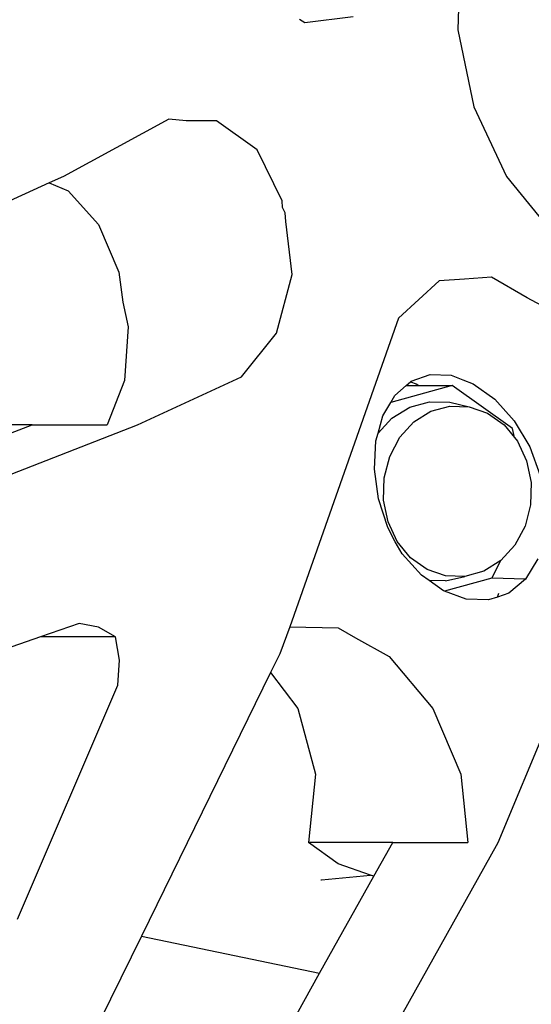
# Model space of a CAD drawing. Units: inches. Extents: x 55 to 171, y 120 to 179.
# Drawn here: x 97 to 98, y 125 to 127 of the extents above; entities that cross this region are included whole.
import ezdxf

# ---------------------------------------------------------------- set-up
doc = ezdxf.new("R2010")
doc.units = ezdxf.units.IN
doc.header["$MEASUREMENT"] = 0
doc.layers.add('Edges', color=7, linetype='Continuous')

# ---------------------------------------------------------------- blocks, each defined once
blk = doc.blocks.new('Mercedes G- Class rs')
at = {"layer": 'Edges'}
for p, q in [((-15.3457, -5.4815), (-15.3487, -5.6066)), ((-15.5987, -5.59), (-15.5903, -5.5949)), ((-15.5903, -5.5949), (-15.5139, -5.5855)), ((-15.3487, -5.6066), (-15.3236, -5.7284)), ((-15.3236, -5.7284), (-15.272, -5.8385)), ((-15.8055, -5.7478), (-15.9718, -5.8381)), ((-15.7781, -5.7501), (-15.8055, -5.7478)), ((-15.7302, -5.7501), (-15.7781, -5.7501)), ((-15.6659, -5.7963), (-15.7302, -5.7501)), ((-15.6265, -5.8766), (-15.6659, -5.7963)), ((-15.9718, -5.8381), (-15.9945, -5.8485)), ((-15.272, -5.8385), (-15.1975, -5.9295)), ((-15.9945, -5.8485), (-16.1387, -5.9144)), ((-15.9945, -5.8485), (-15.9641, -5.8611)), ((-15.9641, -5.8611), (-15.9166, -5.9142)), ((-15.6258, -5.8871), (-15.6265, -5.8766)), ((-15.6215, -5.8958), (-15.6258, -5.8871)), ((-15.6207, -5.9093), (-15.6215, -5.8958)), ((-15.9166, -5.9142), (-15.8843, -5.9895)), ((-15.6107, -5.9928), (-15.6207, -5.9093)), ((-15.8843, -5.9895), (-15.8777, -6.0366)), ((-15.6352, -6.0858), (-15.6107, -5.9928)), ((-15.3382, -6.0001), (-15.3784, -6.0028)), ((-15.2954, -5.9972), (-15.3382, -6.0001)), ((-15.2392, -6.0297), (-15.2954, -5.9972)), ((-15.3784, -6.0028), (-15.4423, -6.0617)), ((-15.2089, -6.0459), (-15.2392, -6.0297)), ((-15.8777, -6.0366), (-15.8698, -6.0758)), ((-15.4423, -6.0617), (-15.6144, -6.5492)), ((-15.8698, -6.0758), (-15.8752, -6.1602)), ((-15.6903, -6.1546), (-15.6352, -6.0858)), ((-15.8546, -6.2301), (-15.6903, -6.1546)), ((-15.4227, -6.1616), (-15.3925, -6.1508)), ((-15.3925, -6.1508), (-15.3595, -6.1521)), ((-15.3595, -6.1521), (-15.3411, -6.1594)), ((-15.8752, -6.1602), (-15.9025, -6.2301)), ((-15.3577, -6.1684), (-15.4548, -6.1951)), ((-15.4482, -6.1838), (-15.4305, -6.1684)), ((-15.4305, -6.1684), (-15.4235, -6.1623)), ((-15.4305, -6.1684), (-15.4103, -6.1684)), ((-15.4235, -6.1623), (-15.4227, -6.1616)), ((-15.4235, -6.1623), (-15.4145, -6.1654)), ((-15.4145, -6.1654), (-15.4103, -6.1684)), ((-15.4103, -6.1684), (-15.3577, -6.1684)), ((-15.2623, -6.2362), (-15.3577, -6.1684)), ((-15.3411, -6.1594), (-15.3248, -6.1654)), ((-15.3248, -6.1654), (-15.2903, -6.1899)), ((-15.4548, -6.1951), (-15.4482, -6.1838)), ((-15.4671, -6.2159), (-15.4548, -6.1951)), ((-15.4531, -6.22), (-15.4248, -6.2024)), ((-15.4248, -6.2024), (-15.3936, -6.1938)), ((-15.3936, -6.1938), (-15.3614, -6.1948)), ((-15.3913, -6.209), (-15.3616, -6.2008)), ((-15.3616, -6.2008), (-15.3311, -6.2018)), ((-15.3614, -6.1948), (-15.3311, -6.2018)), ((-15.3311, -6.2018), (-15.3018, -6.2119)), ((-15.2903, -6.1899), (-15.2598, -6.2239)), ((-15.4747, -6.2436), (-15.4671, -6.2159)), ((-15.4182, -6.2258), (-15.3913, -6.209)), ((-15.3018, -6.2119), (-15.2757, -6.2304)), ((-16.3718, -6.4319), (-15.8546, -6.2301)), ((-16.021, -6.2301), (-16.1543, -6.2301)), ((-16.1337, -6.2741), (-16.021, -6.2301)), ((-16.021, -6.2301), (-15.9025, -6.2301)), ((-15.4747, -6.2436), (-15.4531, -6.22)), ((-15.4404, -6.25), (-15.4182, -6.2258)), ((-15.2757, -6.2304), (-15.2594, -6.2503)), ((-15.2598, -6.2239), (-15.2353, -6.265)), ((-15.4781, -6.2557), (-15.4747, -6.2436)), ((-15.2594, -6.2503), (-15.2623, -6.2362)), ((-15.4806, -6.3005), (-15.4781, -6.2557)), ((-15.4564, -6.2801), (-15.4404, -6.25)), ((-15.2594, -6.2503), (-15.2547, -6.256)), ((-15.2547, -6.256), (-15.2402, -6.2871)), ((-15.2353, -6.265), (-15.2185, -6.3104)), ((-15.4652, -6.3139), (-15.4564, -6.2801)), ((-15.2402, -6.2871), (-15.2331, -6.3214)), ((-15.4742, -6.3472), (-15.4806, -6.3005)), ((-15.466, -6.3492), (-15.4652, -6.3139)), ((-15.2331, -6.3214), (-15.234, -6.3567)), ((-15.4596, -6.3927), (-15.4742, -6.3472)), ((-15.459, -6.3835), (-15.466, -6.3492)), ((-15.234, -6.3567), (-15.2427, -6.3905)), ((-15.4444, -6.4146), (-15.459, -6.3835)), ((-15.4476, -6.4152), (-15.4596, -6.3927)), ((-15.2427, -6.3905), (-15.2587, -6.4205)), ((-15.4365, -6.4338), (-15.4476, -6.4152)), ((-15.4234, -6.4402), (-15.4444, -6.4146)), ((-15.2809, -6.4448), (-15.2587, -6.4205)), ((-15.406, -6.4677), (-15.4365, -6.4338)), ((-15.3974, -6.4587), (-15.4234, -6.4402)), ((-15.2809, -6.4448), (-15.3078, -6.4616)), ((-15.2951, -6.4722), (-15.2809, -6.4448)), ((-15.2226, -6.4417), (-15.2418, -6.4738)), ((-15.3681, -6.4688), (-15.3974, -6.4587)), ((-15.3078, -6.4616), (-15.3375, -6.4698)), ((-15.3943, -6.476), (-15.406, -6.4677)), ((-15.3682, -6.4768), (-15.3943, -6.476)), ((-15.3715, -6.4922), (-15.3943, -6.476)), ((-15.2951, -6.4722), (-15.37, -6.4928)), ((-15.3682, -6.4768), (-15.3375, -6.4698)), ((-15.3375, -6.4698), (-15.3681, -6.4688)), ((-15.2418, -6.4738), (-15.2951, -6.4722)), ((-15.2418, -6.4738), (-15.2683, -6.496)), ((-15.37, -6.4928), (-15.3715, -6.4922)), ((-15.3354, -6.5056), (-15.37, -6.4928)), ((-15.2864, -6.5022), (-15.2838, -6.496)), ((-15.2683, -6.496), (-15.2864, -6.5022)), ((-15.3003, -6.5069), (-15.3354, -6.5056)), ((-15.2864, -6.5022), (-15.3003, -6.5069)), ((-15.9469, -6.544), (-16.0078, -6.5652)), ((-15.9162, -6.5496), (-15.9469, -6.544)), ((-15.8896, -6.5652), (-15.9162, -6.5496)), ((-15.6144, -6.5492), (-15.6301, -6.592)), ((-15.6144, -6.5492), (-15.5378, -6.5507)), ((-15.5378, -6.5507), (-15.5107, -6.5668)), ((-16.0078, -6.5652), (-16.0533, -6.581)), ((-15.8896, -6.5652), (-16.0078, -6.5652)), ((-15.8834, -6.602), (-15.8896, -6.5652)), ((-15.5107, -6.5668), (-15.4574, -6.5963)), ((-15.8858, -6.6414), (-15.8834, -6.602)), ((-15.6301, -6.592), (-15.6445, -6.6215)), ((-15.4574, -6.5963), (-15.3881, -6.6782)), ((-15.6445, -6.6215), (-15.8486, -7.0377)), ((-15.6445, -6.6215), (-15.6016, -6.6782)), ((-16.0444, -7.0106), (-15.8858, -6.6414)), ((-15.6016, -6.6782), (-15.5738, -6.782)), ((-15.3881, -6.6782), (-15.3442, -6.782)), ((-15.2852, -6.89), (-15.2058, -6.6992)), ((-15.5738, -6.782), (-15.5849, -6.89)), ((-15.3442, -6.782), (-15.3331, -6.89)), ((-15.5926, -7.4393), (-15.2852, -6.89)), ((-15.5376, -6.9236), (-15.5849, -6.89)), ((-15.4517, -6.89), (-15.5849, -6.89)), ((-15.4813, -6.943), (-15.4517, -6.89)), ((-15.4517, -6.89), (-15.3331, -6.89)), ((-15.4866, -6.9412), (-15.5376, -6.9236)), ((-15.5671, -7.0962), (-15.4813, -6.943)), ((-15.5652, -6.9487), (-15.564, -6.9487)), ((-15.564, -6.9487), (-15.4866, -6.9412)), ((-15.4813, -6.943), (-15.4866, -6.9412)), ((-15.8486, -7.0377), (-15.9136, -7.1703)), ((-15.8486, -7.0377), (-15.5671, -7.0962)), ((-15.759, -7.4393), (-15.5671, -7.0962))]:
    blk.add_line(p, q, dxfattribs=at)

msp = doc.modelspace()

# ---------------------------------------------------------------- block references
msp.add_blockref('Mercedes G- Class rs', (113.4733, 132.5617))

doc.saveas('drawing.dxf')
